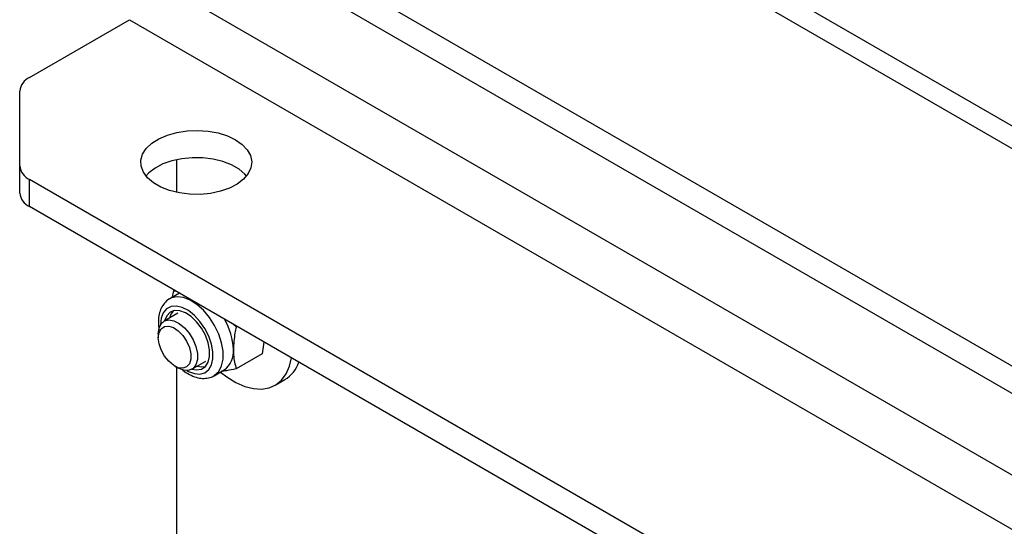
# Model space of a CAD drawing. Units: millimetres. Extents: x 8 to 201, y 4 to 288.
# Drawn here: x 143 to 149, y 127 to 130 of the extents above; entities that cross this region are included whole.
import ezdxf

# ---------------------------------------------------------------- set-up
doc = ezdxf.new("R2010")
doc.units = ezdxf.units.MM

msp = doc.modelspace()

# ---------------------------------------------------------------- linework, layer by layer
at = {"color": 7, "linetype": 'Continuous', "lineweight": 25}
for p, q in [((169.65205, 116.90102), (143.7248, 131.8685)), ((169.85203, 116.92082), (143.92478, 131.8883)), ((143.12341, 130.90942), (167.99069, 116.55384)), ((143.12341, 130.74611), (167.99069, 116.39054)), ((143.86622, 129.82713), (169.79347, 114.85965)), ((143.12341, 129.23501), (143.7248, 129.58219)), ((143.7248, 129.58219), (169.65205, 114.6147)), ((143.06483, 128.70475), (143.06483, 129.15337)), ((144.00764, 128.74165), (144.00764, 128.54496)), ((143.06483, 128.54144), (143.06483, 128.70475)), ((167.99069, 114.26753), (143.12341, 128.62311)), ((143.12341, 128.4598), (143.12341, 128.62311)), ((167.99069, 114.10422), (143.12341, 128.4598)), ((143.99325, 127.95765), (143.98818, 127.95473)), ((143.98818, 127.95473), (144.00009, 127.9537)), ((144.024, 127.9399), (143.96593, 127.90637)), ((144.01592, 127.81976), (143.93204, 127.77134)), ((144.34451, 127.75487), (144.36531, 127.73702)), ((144.37037, 127.73994), (144.36531, 127.73702)), ((143.89752, 127.69503), (143.89752, 127.6725)), ((144.53209, 127.64658), (144.52113, 127.57554)), ((144.52113, 127.57554), (144.36531, 127.48559)), ((143.99584, 127.50219), (144.01535, 127.49092)), ((144.00764, 127.49537), (144.00764, 126.39686)), ((144.0987, 127.48266), (144.18258, 127.53108)), ((144.23257, 127.44447), (144.29323, 127.47949)), ((144.59939, 127.38681), (144.65831, 127.42083))]:
    msp.add_line(p, q, dxfattribs=at)
at = {"color": 7, "linetype": 'Continuous', "lineweight": 25, "flags": 128}
for points in [[(144.36119, 128.86102), (144.40154, 128.83281), (144.43191, 128.80071), (144.45121, 128.76586), (144.45873, 128.72954), (144.45421, 128.69305), (144.43781, 128.65771), (144.41012, 128.6248), (144.37214, 128.59552), (144.32525, 128.57091), (144.27114, 128.55187), (144.21176, 128.53908), (144.14927, 128.53302), (144.08592, 128.53389), (144.024, 128.54166), (143.96574, 128.55607), (143.91326, 128.57657), (143.86845, 128.60244), (143.83293, 128.63274), (143.80799, 128.66636), (143.79451, 128.70211), (143.79301, 128.73868), (143.80352, 128.77476), (143.82566, 128.80904), (143.85864, 128.84028), (143.90127, 128.86735), (143.952, 128.88927), (144.009, 128.90525), (144.07021, 128.91472), (144.13342, 128.91733), (144.19635, 128.91299), (144.25671, 128.90185), (144.31233, 128.88432), (144.36119, 128.86102)], [(144.42733, 128.6433), (144.41805, 128.65387), (144.38253, 128.68417), (144.33772, 128.71003), (144.28524, 128.73054), (144.22699, 128.74494), (144.16506, 128.75272), (144.10171, 128.75359), (144.03922, 128.74752), (143.97984, 128.73474), (143.92573, 128.7157), (143.87884, 128.69109), (143.84086, 128.6618), (143.82366, 128.6433)], [(144.23507, 127.44597), (144.23614, 127.44665), (144.26082, 127.46989), (144.27794, 127.50274), (144.28671, 127.54366), (144.28671, 127.59075), (144.27794, 127.64179), (144.26082, 127.69441), (144.23614, 127.74614), (144.20507, 127.79456), (144.16904, 127.83741), (144.12976, 127.87269), (144.08904, 127.89874), (144.0488, 127.91435), (144.01093, 127.91879), (143.97718, 127.91185), (143.96561, 127.90618)], [(144.06949, 127.47486), (144.07812, 127.47019), (144.1143, 127.45667), (144.14804, 127.454), (144.17751, 127.46232), (144.20113, 127.48119), (144.21761, 127.50958), (144.22609, 127.54597), (144.22609, 127.5884), (144.21761, 127.63457), (144.20113, 127.682), (144.17751, 127.72814), (144.14804, 127.77048), (144.1143, 127.80676), (144.07812, 127.83502), (144.04145, 127.85372), (144.00625, 127.86187), (143.97443, 127.85903), (143.94771, 127.84534), (143.92752, 127.82155), (143.91495, 127.78894), (143.91069, 127.74926), (143.91069, 127.74926)], [(144.1014, 127.48422), (144.1277, 127.47973), (144.15692, 127.48428), (144.18061, 127.49973), (144.19728, 127.52513), (144.20589, 127.55886), (144.20589, 127.59883), (144.19728, 127.6425), (144.18061, 127.68714), (144.15692, 127.72995), (144.1277, 127.76823), (144.09479, 127.79958), (144.06025, 127.82202), (144.02626, 127.83416), (143.99495, 127.83522), (143.96829, 127.82514), (143.94794, 127.80455), (143.93521, 127.77475), (143.93475, 127.7729)], [(143.89752, 127.69503), (143.90189, 127.72923), (143.91468, 127.75584), (143.93493, 127.7729), (143.96115, 127.77913), (143.99139, 127.77408), (144.02341, 127.75813), (144.05484, 127.73245), (144.08333, 127.69895), (144.10679, 127.66011), (144.12347, 127.61882), (144.13212, 127.57813), (144.13212, 127.54107), (144.12347, 127.51038), (144.10679, 127.48834), (144.08333, 127.47658), (144.05484, 127.47598), (144.02341, 127.48658), (144.01535, 127.49092)], [(143.89752, 127.6725), (143.90189, 127.70345), (143.91461, 127.7266), (143.93454, 127.73991), (143.95993, 127.74218), (143.98851, 127.73321), (144.01774, 127.71381), (144.04502, 127.68569), (144.06794, 127.65136), (144.08445, 127.61386), (144.09309, 127.57652), (144.09309, 127.54267), (144.08445, 127.51532), (144.06794, 127.49688), (144.04502, 127.48901), (144.01774, 127.49239), (143.98851, 127.50674), (143.95993, 127.53077), (143.93454, 127.56235), (143.91461, 127.59867), (143.90189, 127.63651), (143.89752, 127.6725)], [(144.27168, 127.46642), (144.30886, 127.43767), (144.36295, 127.40405), (144.41672, 127.38017), (144.46892, 127.36661), (144.51831, 127.36366), (144.56374, 127.37141), (144.60415, 127.38967), (144.63859, 127.41801), (144.66625, 127.45577), (144.68648, 127.50206), (144.69805, 127.55078)], [(144.13173, 127.50173), (144.15803, 127.49724), (144.18051, 127.49963)]]:
    msp.add_lwpolyline(points, dxfattribs=at)
at = {"color": 7, "linetype": 'Continuous', "lineweight": 25}
for centre, radius, start, end in [((143.16492, 129.14339), 0.10059, 114.374658, 174.305201), ((143.16492, 128.71473), 0.10059, 185.694799, 245.625342), ((143.16492, 128.55142), 0.10059, 185.694799, 245.625342), ((144.05615, 127.77043), 0.09324, 137.271252, 167.629945), ((143.96636, 127.58894), 0.38232, 1.894242, 30.505665), ((144.22208, 127.58522), 0.12744, 303.936727, 7.375453), ((144.55867, 127.58582), 0.19275, 301.130413, 341.779902)]:
    msp.add_arc(centre, radius, start, end, dxfattribs=at)
for points, knots in [([(143.98818, 127.95473), (143.98524, 127.94256), (143.98196, 127.929), (143.98078, 127.91619), (143.98066, 127.91487)], [0, 0, 0, 0, 0.8969559, 1, 1, 1, 1]), ([(143.96591, 127.90549), (143.96415, 127.90474), (143.95158, 127.89941), (143.93341, 127.88047), (143.91362, 127.85054), (143.9016, 127.81389), (143.89827, 127.78485), (143.89806, 127.76029), (143.89839, 127.74379), (143.90144, 127.72839), (143.90275, 127.72177)], [0, 0, 0, 0, 0.02985508, 0.21322256, 0.39510447, 0.58290658, 0.77997934, 0.80388739, 0.91560083, 1, 1, 1, 1]), ([(144.36531, 127.73702), (144.36276, 127.725), (144.35289, 127.67832), (144.35035, 127.63428), (144.34847, 127.60158)], [0, 0, 0, 0, 0.2575513, 1, 1, 1, 1]), ([(144.34847, 127.60158), (144.34872, 127.59029), (144.34965, 127.54828), (144.35869, 127.51207), (144.36531, 127.48559)], [0, 0, 0, 0, 0.2686336, 1, 1, 1, 1]), ([(144.04147, 127.481), (144.04248, 127.48006), (144.0559, 127.46764), (144.08442, 127.45079), (144.12427, 127.43351), (144.163, 127.42679), (144.1991, 127.43025), (144.22417, 127.43747), (144.23467, 127.44609), (144.23561, 127.44686)], [0, 0, 0, 0, 0.0167407, 0.2223858, 0.43066, 0.6156486, 0.7918812, 0.9813495, 1, 1, 1, 1]), ([(144.36531, 127.48559), (144.34513, 127.4814), (144.31358, 127.47485), (144.28724, 127.47169), (144.27774, 127.47055)], [0, 0, 0, 0, 0.63970169, 1, 1, 1, 1])]:
    msp.add_open_spline(points, degree=3, knots=knots, dxfattribs=at)

doc.saveas('drawing.dxf')
